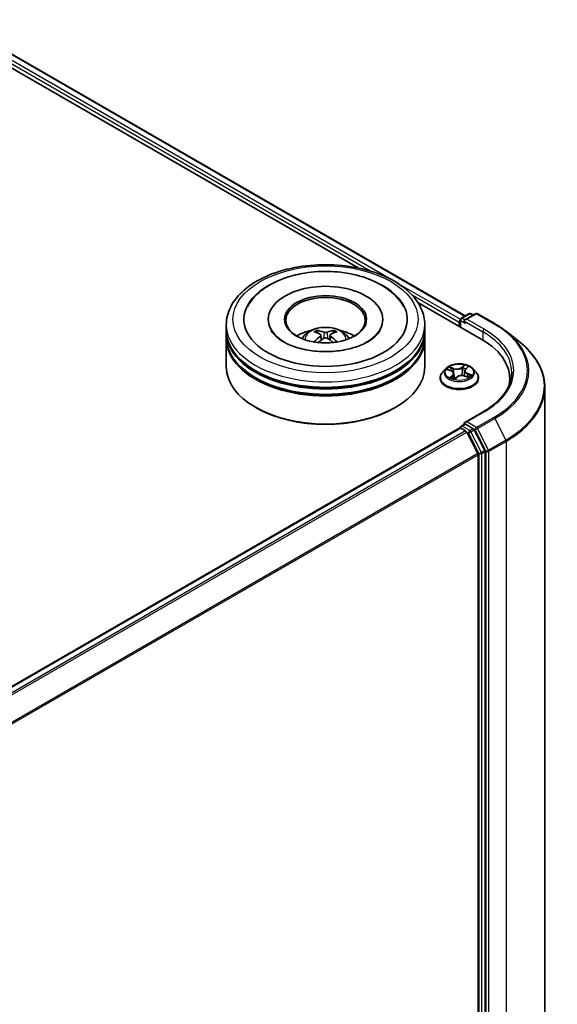
# Model space of a CAD drawing. Units: millimetres. Extents: x 36 to 7590, y 20 to 1565.
# Drawn here: x 468 to 509, y 477 to 552 of the extents above; entities that cross this region are included whole.
import ezdxf

# ---------------------------------------------------------------- set-up
doc = ezdxf.new("R2010")
doc.units = ezdxf.units.MM
doc.header["$LTSCALE"] = 2.5
doc.layers.add('Visible (ISO)', color=7, linetype='Continuous', lineweight=35)
doc.layers.add('Visible Narrow (ISO)', color=7, linetype='Continuous', lineweight=25)

msp = doc.modelspace()

# ---------------------------------------------------------------- linework, layer by layer
at = {"layer": 'Visible (ISO)'}
for p, q in [((463.0533, 551.732), (501.8442, 529.3361)), ((462.4109, 551.0459), (493.7466, 532.9542)), ((498.2612, 530.3477), (503.0587, 527.5779)), ((486.9603, 529.068), (486.9603, 528.97)), ((495.6103, 529.068), (495.6103, 528.97)), ((501.397, 528.8639), (501.397, 528.5373)), ((501.4591, 529.0272), (501.4591, 528.5014)), ((501.5341, 529.1571), (502.1205, 529.4956)), ((502.6158, 529.4958), (501.8127, 529.0321)), ((502.2705, 529.4956), (502.443, 529.396)), ((502.7658, 529.4958), (504.0739, 528.7405)), ((483.7853, 528.2515), (483.7853, 528.6597)), ((483.7853, 527.7208), (483.7853, 528.129)), ((490.705, 528.0194), (490.6594, 528.1753)), ((491.9113, 528.1753), (491.8656, 528.0194)), ((498.7853, 528.2515), (498.7853, 528.6597)), ((498.7853, 527.7208), (498.7853, 528.129)), ((504.9673, 528.1377), (505.9128, 527.3892)), ((483.7853, 525.4754), (483.7853, 527.5983)), ((490.9416, 527.8751), (490.9806, 527.5122)), ((491.6291, 527.8751), (491.5901, 527.5122)), ((498.7853, 525.4754), (498.7853, 527.5983)), ((500.3716, 525.3364), (500.1236, 525.0597)), ((500.5084, 525.262), (500.7721, 525.1625)), ((501.8133, 525.1787), (501.7722, 524.796)), ((501.8817, 525.3065), (502.0327, 525.4506)), ((502.4224, 525.3364), (502.6704, 525.0597)), ((499.947, 524.6181), (499.947, 524.6347)), ((500.9807, 524.9506), (501.0219, 524.5667)), ((501.0594, 524.5574), (501.2204, 524.6996)), ((501.8238, 524.7805), (502.0943, 524.686)), ((502.847, 524.6181), (502.847, 524.6347)), ((505.2114, 524.5773), (505.2114, 524.2225)), ((507.8614, 523.9205), (507.8614, 465.6297)), ((486.0528, 522.3727), (485.982, 522.4135)), ((496.5179, 522.3727), (496.5886, 522.4135)), ((503.1958, 522.074), (501.8127, 521.2754)), ((367.1173, 443.3049), (501.428, 520.8492)), ((501.4591, 520.8561), (501.4591, 520.8622)), ((501.503, 520.8418), (501.8776, 520.6255)), ((501.5341, 520.9921), (501.7862, 521.1377)), ((502.443, 520.789), (501.8566, 521.1276)), ((503.3169, 519.1423), (502.5245, 520.6979)), ((502.7866, 518.91), (501.9591, 520.5344)), ((502.8112, 518.8174), (502.8112, 460.9349)), ((503.3415, 460.9067), (503.3415, 519.0497))]:
    msp.add_line(p, q, dxfattribs=at)
for centre, start, end in [((501.6091, 529.0272), 120, 180), ((502.1955, 529.3657), 60, 120), ((502.6908, 529.3659), 60, 120), ((501.6091, 520.8622), 120, 180)]:
    msp.add_arc(centre, 0.15, start, end, dxfattribs=at)
for centre, major_axis, ratio, start_param, end_param in [((491.2853, 529.068), (6.175, 0), 0.5773503, 2.2877064, 7.1370716), ((491.2853, 529.068), (4.325, 0), 0.5773503, 5.4710656, 10.2368977), ((491.2853, 528.9863), (-3, 0), 0.5773503, 2.3727253, 7.0520527), ((501.503, 528.9251), (0.075, 0.1299), 0.5773503, 1.2124767, 2.3561945), ((501.9627, 528.9455), (-0.2121, 0), 0.5773503, 4.712389, 6.2831853), ((501.8566, 528.8843), (-0.075, 0.1299), 0.5773503, 0.7853982, 2.3561945), ((491.2853, 528.129), (7.5, 0), 0.5773503, 3.12745, 6.2973279), ((491.2853, 528.2515), (-7.5, 0), 0.5773503, 0, 3.1415927), ((491.2853, 526.6185), (-3, 0), 0.5773503, 5.0762837, 5.5305884), ((491.3372, 525.2625), (1.7067, -2.7649), 0.4946241, 2.4477608, 2.6867451), ((491.2385, 525.2055), (-1.5286, 2.8672), 0.654173, 5.6260122, 5.8649965), ((491.3322, 525.2055), (-1.5286, -2.8672), 0.654173, 3.5597815, 3.7987657), ((491.2334, 525.2625), (1.7067, 2.7649), 0.4946241, 0.4548476, 0.6938319), ((491.2853, 526.6185), (-3, 0), 0.5773503, 3.8941895, 4.3484943), ((491.2853, 527.5983), (7.5, 0), 0.5773503, 3.12745, 6.2973279), ((491.2853, 527.7208), (-7.5, 0), 0.5773503, 0, 3.1415927), ((491.3372, 525.2084), (-1.2704, -2.9906), 0.5952629, 3.9628231, 4.1931334), ((491.2385, 525.2654), (1.9435, 2.6039), 0.5535342, 0.9593188, 1.1511249), ((491.3322, 525.2654), (1.9435, -2.6039), 0.5535342, 1.9904677, 2.1822739), ((491.2334, 525.2084), (-1.2704, 2.9906), 0.5952629, 5.2316446, 5.4619549), ((497.8614, 524.5773), (7.35, 0), 0.5773503, 6.1711605, 7.0685835), ((491.2853, 528.129), (-7.4, 0), 0.5773503, 0.478284, 2.6633086), ((491.2853, 525.4754), (7.5, 0), 0.5773503, 3.1415927, 6.2831853), ((491.2853, 527.5983), (-7.4, 0), 0.5773503, 0.478284, 2.6633086), ((497.8614, 523.7608), (7.5, 0), 0.5773503, 0.1529658, 0.2006295), ((491.2853, 525.3937), (7.4, 0), 0.5773503, 3.9269908, 5.4977871), ((501.503, 520.7193), (-0.075, 0.1299), 0.5773503, 5.4977871, 6.2831853), ((501.9627, 521.1888), (-0.2121, 0), 0.5773503, 4.712389, 6.2831853), ((501.8566, 521.25), (-0.075, -0.1299), 0.5773503, 5.4977871, 6.1236372), ((501.8776, 520.503), (-0.075, 0.1299), 0.5773503, 4.6217291, 5.4977871), ((502.443, 520.6665), (0.075, -0.1299), 0.5773503, 1.4801364, 2.3561945), ((503.2355, 519.111), (0.075, -0.1299), 0.5773503, 0.7853982, 1.4801364), ((502.7051, 518.8787), (-0.075, 0.1299), 0.5773503, 3.9269908, 4.6217291)]:
    msp.add_ellipse(centre, major_axis=major_axis, ratio=ratio, start_param=start_param, end_param=end_param, dxfattribs=at)
msp.add_ellipse((491.2853, 529.068), major_axis=(3.1, 0), ratio=0.5773503, dxfattribs=at)
for points, knots in [([(483.7853, 528.6597), (483.7853, 529.1237), (483.9016, 529.5859), (484.3507, 530.4756), (484.6958, 530.8993), (485.5956, 531.6806), (486.1653, 532.0311), (487.4593, 532.6071), (488.1856, 532.8306), (489.7134, 533.1282), (490.5142, 533.203), (492.113, 533.1993), (492.9108, 533.1212), (494.4291, 532.8184), (495.1492, 532.5934), (496.4427, 532.0112), (497.0156, 531.6535), (497.9429, 530.8316), (498.3009, 530.3675), (498.695, 529.4783), (498.7853, 529.0695), (498.7853, 528.6597)], [5.5035917, 5.5035917, 5.5035917, 5.5035917, 5.7871967, 5.7871967, 6.0903961, 6.0903961, 6.4176584, 6.4176584, 6.7489364, 6.7489364, 7.0784049, 7.0784049, 7.4070231, 7.4070231, 7.7365278, 7.7365278, 8.0678229, 8.0678229, 8.3946987, 8.3946987, 8.6451843, 8.6451843, 8.6451843, 8.6451843]), ([(485.3766, 530.0055), (485.4528, 530.1505), (485.5403, 530.2899), (485.9216, 530.8136), (486.2869, 531.1513), (487.1827, 531.7646), (487.7302, 532.0269), (488.7663, 532.3755), (489.2347, 532.4892), (489.7169, 532.5668)], [5.2789279, 5.2789279, 5.2789279, 5.2789279, 5.3822145, 5.3822145, 5.6848098, 5.6848098, 6.0274506, 6.0274506, 6.2831853, 6.2831853, 6.2831853, 6.2831853]), ([(489.7169, 532.5668), (490.3647, 532.6711), (491.0374, 532.7098), (492.367, 532.6546), (493.0238, 532.5612), (494.2691, 532.2452), (494.8571, 532.0218), (495.9062, 531.4469), (496.3683, 531.0946), (496.913, 530.4672), (497.0687, 530.2441), (497.1941, 530.0055)], [0, 0, 0, 0, 0.3436275, 0.3436275, 0.6859336, 0.6859336, 1.0312278, 1.0312278, 1.3779797, 1.3779797, 1.547916, 1.547916, 1.547916, 1.547916]), ([(495.4239, 528.2447), (495.3946, 528.189), (495.3585, 528.1308), (495.1864, 527.8957), (494.9892, 527.7041), (494.4768, 527.3564), (494.1736, 527.1992), (493.474, 526.9316), (493.0761, 526.8222), (492.2235, 526.6707), (491.7679, 526.6302), (490.852, 526.6272), (490.3918, 526.6654), (489.5232, 526.8148), (489.1147, 526.9255), (488.3983, 527.198), (488.0888, 527.3587), (487.5955, 527.6957), (487.4101, 527.8711), (487.2271, 528.1072), (487.182, 528.1778), (487.1468, 528.2447)], [2.1373352, 2.1373352, 2.1373352, 2.1373352, 2.2423902, 2.2423902, 2.5476285, 2.5476285, 2.828376, 2.828376, 3.1149097, 3.1149097, 3.4077566, 3.4077566, 3.7029752, 3.7029752, 3.9959615, 3.9959615, 4.2825614, 4.2825614, 4.5632985, 4.5632985, 4.6895087, 4.6895087, 4.6895087, 4.6895087]), ([(489.496, 527.6065), (489.5517, 527.7027), (489.6174, 527.7879), (489.8081, 527.9897), (489.9425, 528.0885), (490.2617, 528.2687), (490.4514, 528.339), (490.8529, 528.4367), (491.0656, 528.4612), (491.4887, 528.4622), (491.6991, 528.4393), (492.109, 528.3433), (492.3086, 528.2701), (492.6726, 528.0623), (492.8404, 527.9304), (493.0126, 527.7058), (493.0451, 527.6576), (493.0747, 527.6065)], [1.1080064, 1.1080064, 1.1080064, 1.1080064, 1.2848512, 1.2848512, 1.5822086, 1.5822086, 1.9574686, 1.9574686, 2.3518935, 2.3518935, 2.7417298, 2.7417298, 3.1359976, 3.1359976, 3.5103035, 3.5103035, 3.6043826, 3.6043826, 3.6043826, 3.6043826]), ([(490.6033, 528.2317), (490.6085, 528.2311), (490.6146, 528.2292), (490.6255, 528.2235), (490.6323, 528.2184), (490.6426, 528.2077), (490.648, 528.2003), (490.6548, 528.1881), (490.6575, 528.1815), (490.6594, 528.1753)], [0.014560073, 0.014560073, 0.014560073, 0.014560073, 0.018722682, 0.018722682, 0.023429831, 0.023429831, 0.028069056, 0.028069056, 0.031810233, 0.031810233, 0.031810233, 0.031810233]), ([(491.3966, 528.0864), (491.3811, 528.0802), (491.3618, 528.075), (491.3201, 528.0684), (491.2977, 528.0671), (491.2561, 528.068), (491.234, 528.0704), (491.1994, 528.0777), (491.1858, 528.0817), (491.1741, 528.0864)], [0, 0, 0, 0, 0.012499779, 0.012499779, 0.024999557, 0.024999557, 0.037523671, 0.037523671, 0.046676606, 0.046676606, 0.046676606, 0.046676606]), ([(491.9113, 528.1753), (491.9132, 528.1815), (491.9159, 528.1881), (491.9227, 528.2003), (491.9281, 528.2077), (491.9384, 528.2184), (491.9452, 528.2235), (491.9561, 528.2292), (491.9622, 528.2311), (491.9674, 528.2317)], [0.0427285, 0.0427285, 0.0427285, 0.0427285, 0.046469677, 0.046469677, 0.051108902, 0.051108902, 0.055816051, 0.055816051, 0.05997866, 0.05997866, 0.05997866, 0.05997866]), ([(504.0739, 528.7405), (504.1386, 528.7032), (504.2024, 528.6652), (504.3278, 528.5882), (504.3895, 528.5491), (504.5108, 528.4698), (504.5704, 528.4295), (504.6875, 528.348), (504.745, 528.3066), (504.8578, 528.2229), (504.9131, 528.1806), (504.9673, 528.1377)], [1.57079633, 1.57079633, 1.57079633, 1.57079633, 1.60184851, 1.60184851, 1.63290069, 1.63290069, 1.66395288, 1.66395288, 1.69500506, 1.69500506, 1.72605724, 1.72605724, 1.72605724, 1.72605724]), ([(490.4309, 527.3475), (490.4326, 527.348), (490.4343, 527.3483), (490.4409, 527.3491), (490.4464, 527.348), (490.4511, 527.3452), (490.4519, 527.3447), (490.4527, 527.3441)], [0.0219671693, 0.0219671693, 0.0219671693, 0.0219671693, 0.0234298311, 0.0234298311, 0.0280690561, 0.0280690561, 0.028985175, 0.028985175, 0.028985175, 0.028985175]), ([(490.8997, 527.928), (490.9135, 527.9208), (490.9251, 527.9112), (490.9398, 527.889), (490.9428, 527.8765), (490.9407, 527.8521), (490.9354, 527.8387), (490.9192, 527.8166), (490.9101, 527.8076), (490.8997, 527.7995)], [0, 0, 0, 0, 0.012499779, 0.012499779, 0.024999557, 0.024999557, 0.037523671, 0.037523671, 0.046676606, 0.046676606, 0.046676606, 0.046676606]), ([(491.1741, 527.6411), (491.1896, 527.6508), (491.2089, 527.6591), (491.2506, 527.6694), (491.273, 527.6715), (491.3146, 527.67), (491.3366, 527.6663), (491.3713, 527.6548), (491.3849, 527.6484), (491.3966, 527.6411)], [0, 0, 0, 0, 0.012499779, 0.012499779, 0.024999557, 0.024999557, 0.037523671, 0.037523671, 0.046676606, 0.046676606, 0.046676606, 0.046676606]), ([(491.671, 527.7995), (491.6572, 527.8102), (491.6456, 527.8229), (491.6309, 527.8489), (491.6279, 527.8622), (491.63, 527.886), (491.6353, 527.898), (491.6515, 527.9159), (491.6606, 527.9226), (491.671, 527.928)], [0, 0, 0, 0, 0.012499779, 0.012499779, 0.024999557, 0.024999557, 0.037523671, 0.037523671, 0.046676606, 0.046676606, 0.046676606, 0.046676606]), ([(492.118, 527.3441), (492.1188, 527.3447), (492.1195, 527.3452), (492.1243, 527.348), (492.1298, 527.3491), (492.1364, 527.3483), (492.1381, 527.348), (492.1398, 527.3475)], [0.0455535579, 0.0455535579, 0.0455535579, 0.0455535579, 0.0464696768, 0.0464696768, 0.0511089018, 0.0511089018, 0.0525715636, 0.0525715636, 0.0525715636, 0.0525715636]), ([(507.8614, 523.9205), (507.8614, 524.1704), (507.8341, 524.4202), (507.7256, 524.9148), (507.6443, 525.1597), (507.43, 525.6401), (507.297, 525.8757), (506.9817, 526.3339), (506.7996, 526.5565), (506.3896, 526.9857), (506.1617, 527.1922), (505.9128, 527.3892)], [3.92699082, 3.92699082, 3.92699082, 3.92699082, 4.05301827, 4.05301827, 4.17904572, 4.17904572, 4.30507316, 4.30507316, 4.43110061, 4.43110061, 4.55712806, 4.55712806, 4.55712806, 4.55712806]), ([(500.1236, 525.0597), (500.1012, 525.0348), (500.0807, 525.009), (500.0437, 524.9558), (500.0273, 524.9285), (499.9986, 524.8724), (499.9865, 524.8437), (499.9669, 524.7852), (499.9595, 524.7554), (499.9495, 524.6954), (499.947, 524.665), (499.947, 524.6347)], [0.08399011, 0.08399011, 0.08399011, 0.08399011, 0.17950344, 0.17950344, 0.27501676, 0.27501676, 0.37053008, 0.37053008, 0.4660434, 0.4660434, 0.56155673, 0.56155673, 0.56155673, 0.56155673]), ([(502.4224, 525.3364), (502.361, 525.4048), (502.2831, 525.4649), (502.0993, 525.5683), (501.9921, 525.6108), (501.7623, 525.6729), (501.6396, 525.6926), (501.3909, 525.7076), (501.265, 525.7032), (501.0213, 525.6708), (500.9036, 525.6428), (500.6873, 525.5647), (500.5887, 525.5146), (500.4549, 525.4188), (500.41, 525.3792), (500.3716, 525.3364)], [4.180716, 4.180716, 4.180716, 4.180716, 4.5017289, 4.5017289, 4.8361575, 4.8361575, 5.169235, 5.169235, 5.5005484, 5.5005484, 5.8322843, 5.8322843, 6.1662623, 6.1662623, 6.3671754, 6.3671754, 6.3671754, 6.3671754]), ([(500.9807, 524.9506), (500.9788, 524.9686), (500.9739, 524.9862), (500.959, 525.0203), (500.9489, 525.0366), (500.9242, 525.0674), (500.9095, 525.0819), (500.8763, 525.1089), (500.8577, 525.1212), (500.8172, 525.1437), (500.7953, 525.1537), (500.7721, 525.1625)], [3.76505274, 3.76505274, 3.76505274, 3.76505274, 3.95102933, 3.95102933, 4.13700592, 4.13700592, 4.32298251, 4.32298251, 4.5089591, 4.5089591, 4.69493569, 4.69493569, 4.69493569, 4.69493569]), ([(501.8817, 525.3065), (501.874, 525.2991), (501.8668, 525.2914), (501.8536, 525.2755), (501.8476, 525.2674), (501.8369, 525.2506), (501.8323, 525.242), (501.8243, 525.2244), (501.8211, 525.2154), (501.816, 525.1972), (501.8143, 525.188), (501.8133, 525.1787)], [0.01745329, 0.01745329, 0.01745329, 0.01745329, 0.11389331, 0.11389331, 0.21033332, 0.21033332, 0.30677334, 0.30677334, 0.40321336, 0.40321336, 0.49965337, 0.49965337, 0.49965337, 0.49965337]), ([(502.847, 524.6347), (502.847, 524.665), (502.8445, 524.6954), (502.8345, 524.7554), (502.827, 524.7852), (502.8074, 524.8437), (502.7953, 524.8724), (502.7667, 524.9285), (502.7502, 524.9558), (502.7132, 525.009), (502.6927, 525.0348), (502.6704, 525.0597)], [3.70314938, 3.70314938, 3.70314938, 3.70314938, 3.7986627, 3.7986627, 3.89417603, 3.89417603, 3.98968935, 3.98968935, 4.08520267, 4.08520267, 4.18071599, 4.18071599, 4.18071599, 4.18071599]), ([(505.3614, 525.0671), (505.3614, 524.8495), (505.3318, 524.6318), (505.2134, 524.2), (505.1245, 523.9859), (504.8881, 523.5659), (504.7406, 523.3601), (504.3897, 522.9624), (504.1862, 522.7706), (503.728, 522.4064), (503.4732, 522.2341), (503.1958, 522.074)], [2.35619449, 2.35619449, 2.35619449, 2.35619449, 2.51327412, 2.51327412, 2.67035376, 2.67035376, 2.82743339, 2.82743339, 2.98451302, 2.98451302, 3.14159265, 3.14159265, 3.14159265, 3.14159265]), ([(499.947, 524.6181), (499.947, 524.5287), (499.9705, 524.4395), (500.062, 524.2686), (500.1314, 524.1873), (500.3108, 524.0399), (500.4222, 523.9743), (500.6741, 523.8673), (500.8148, 523.826), (501.1106, 523.7716), (501.2656, 523.7584), (501.5747, 523.7613), (501.7288, 523.7774), (502.0209, 523.8372), (502.159, 523.881), (502.4055, 523.9927), (502.5138, 524.0606), (502.6886, 524.2148), (502.7554, 524.3011), (502.8299, 524.4657), (502.847, 524.5418), (502.847, 524.6181)], [0.5615567, 0.5615567, 0.5615567, 0.5615567, 0.8612673, 0.8612673, 1.1736783, 1.1736783, 1.4981713, 1.4981713, 1.8238993, 1.8238993, 2.1486497, 2.1486497, 2.4730046, 2.4730046, 2.7978387, 2.7978387, 3.1236361, 3.1236361, 3.4475511, 3.4475511, 3.7031494, 3.7031494, 3.7031494, 3.7031494]), ([(500.8212, 524.6439), (500.8346, 524.6368), (500.8487, 524.63), (500.8779, 524.6167), (500.893, 524.6103), (500.9245, 524.5979), (500.9407, 524.592), (500.9742, 524.5807), (500.9914, 524.5754), (501.0253, 524.5657), (501.0421, 524.5613), (501.0591, 524.5572)], [1.39619158, 1.39619158, 1.39619158, 1.39619158, 1.46540831, 1.46540831, 1.53462504, 1.53462504, 1.60384178, 1.60384178, 1.67305851, 1.67305851, 1.7373358, 1.7373358, 1.7373358, 1.7373358]), ([(501.0581, 524.5568), (501.0581, 524.5568), (501.0581, 524.5568), (501.0582, 524.5568), (501.0584, 524.5569), (501.0588, 524.557), (501.059, 524.5572), (501.0593, 524.5573), (501.0594, 524.5574), (501.0594, 524.5574)], [0.003691868, 0.003691868, 0.003691868, 0.003691868, 0.0045349068, 0.0045349068, 0.0068023602, 0.0068023602, 0.0090698136, 0.0090698136, 0.011160176, 0.011160176, 0.011160176, 0.011160176]), ([(501.8238, 524.7805), (501.7847, 524.7942), (501.7422, 524.8042), (501.6541, 524.8165), (501.6086, 524.8187), (501.5183, 524.8151), (501.4737, 524.8092), (501.3892, 524.7899), (501.3494, 524.7764), (501.278, 524.7427), (501.2464, 524.7226), (501.2204, 524.6996)], [4.7298423, 4.7298423, 4.7298423, 4.7298423, 5.0370202, 5.0370202, 5.3441982, 5.3441982, 5.6513761, 5.6513761, 5.9585541, 5.9585541, 6.265732, 6.265732, 6.265732, 6.265732]), ([(502.0601, 524.698), (502.07, 524.7053), (502.0792, 524.7126), (502.0966, 524.7274), (502.1047, 524.735), (502.1195, 524.7497), (502.1261, 524.7569), (502.1379, 524.7709), (502.1431, 524.7777), (502.1476, 524.7842)], [3.03994205, 3.03994205, 3.03994205, 3.03994205, 3.10803265, 3.10803265, 3.17915317, 3.17915317, 3.2502737, 3.2502737, 3.32139423, 3.32139423, 3.32139423, 3.32139423]), ([(501.7862, 521.1377), (501.7927, 521.1414), (501.8035, 521.1434), (501.8288, 521.1404), (501.8432, 521.1353), (501.8566, 521.1276)], [0.038953354, 0.038953354, 0.038953354, 0.038953354, 0.050334548, 0.050334548, 0.061715743, 0.061715743, 0.061715743, 0.061715743])]:
    msp.add_open_spline(points, degree=3, knots=knots, dxfattribs=at)
for points in [[(490.453, 527.3439), (490.4529, 527.344), (490.4528, 527.344), (490.4527, 527.3441)], [(492.118, 527.3441), (492.1179, 527.344), (492.1178, 527.344), (492.1177, 527.3439)]]:
    msp.add_open_spline(points, degree=3, dxfattribs=at)
at = {"layer": 'Visible Narrow (ISO)'}
for p, q in [((462.5061, 551.3175), (494.7694, 532.6903)), ((496.249, 532.081), (462.6122, 551.5012)), ((463.0033, 551.7271), (501.8149, 529.3192)), ((501.4652, 529.0694), (496.7115, 531.8139)), ((497.7823, 530.9508), (501.397, 528.8639)), ((501.503, 528.476), (501.503, 528.9659)), ((501.503, 528.9659), (501.8566, 528.7618)), ((501.6091, 529.1496), (502.1955, 529.4882)), ((501.8127, 529.0321), (501.6091, 529.1496)), ((501.7505, 528.9455), (503.1647, 528.129)), ((501.9627, 529.068), (502.6908, 529.4884)), ((503.2708, 528.3127), (501.9627, 529.068)), ((502.1955, 529.4882), (502.3991, 529.3707)), ((502.6908, 529.4884), (503.9989, 528.7331)), ((491.1741, 528.0864), (491.1421, 527.6209)), ((491.3966, 528.0864), (491.4286, 527.6209)), ((503.1647, 528.129), (503.1647, 527.5154)), ((490.8997, 527.7995), (490.9247, 527.4721)), ((491.671, 527.7995), (491.646, 527.4721)), ((500.437, 525.2827), (500.7633, 525.1595)), ((500.9784, 525.357), (500.6449, 525.4735)), ((500.7558, 525.3993), (500.9655, 525.326)), ((500.9655, 525.326), (500.9501, 525.0334)), ((501.7703, 525.6214), (501.557, 525.433)), ((501.5778, 525.4065), (501.7119, 525.525)), ((501.5778, 525.4065), (501.6082, 525.0561)), ((501.899, 525.3088), (502.1008, 525.5014)), ((500.895, 524.8255), (500.6932, 524.6329)), ((500.7894, 524.6784), (500.9163, 524.7994)), ((500.849, 524.63), (500.8464, 524.6348)), ((500.9163, 524.7994), (500.9345, 524.5944)), ((501.0237, 524.5129), (501.237, 524.7013)), ((501.8155, 524.7773), (502.1491, 524.6608)), ((502.0171, 524.9441), (502.0044, 524.7174)), ((502.0171, 524.9441), (502.2222, 524.8667)), ((502.357, 524.8516), (502.0307, 524.9748)), ((501.9627, 521.3113), (503.2708, 522.0665)), ((503.9989, 521.6461), (502.6908, 520.8909)), ((502.7723, 520.7998), (504.0804, 521.555)), ((504.0804, 521.555), (504.9079, 519.9307)), ((367.1613, 443.2796), (501.503, 520.8418)), ((501.8776, 520.6255), (367.5359, 443.0633)), ((501.6091, 520.9847), (501.8566, 521.1276)), ((502.1955, 520.6461), (501.6091, 520.9847)), ((502.6908, 520.8909), (501.9627, 521.3113)), ((502.443, 520.789), (502.1955, 520.6461)), ((502.277, 520.555), (502.5245, 520.6979)), ((502.443, 520.789), (502.5847, 520.7072)), ((502.5847, 520.7072), (503.4122, 519.0828)), ((503.5998, 519.1754), (502.7723, 520.7998)), ((367.6556, 442.9942), (501.9591, 520.5344)), ((501.9567, 520.539), (502.0895, 520.4624)), ((502.0895, 520.4624), (502.8819, 518.9068)), ((503.0694, 518.9994), (502.277, 520.555)), ((504.9079, 519.9307), (503.5998, 519.1754)), ((503.3169, 519.1423), (503.0694, 518.9994)), ((503.6244, 519.0828), (504.9325, 519.8381)), ((504.9325, 519.8381), (504.9325, 461.5472)), ((502.7866, 518.91), (368.5327, 441.3985)), ((368.5713, 441.314), (502.8112, 518.8174)), ((502.8819, 518.9068), (502.8819, 460.7638)), ((503.094, 518.9068), (503.3415, 519.0497)), ((503.094, 460.7638), (503.094, 518.9068)), ((503.4122, 519.0828), (503.4122, 460.792)), ((503.6244, 460.792), (503.6244, 519.0828))]:
    msp.add_line(p, q, dxfattribs=at)
for centre, major_axis in [((491.2853, 529.068), (-7, 0)), ((501.397, 525.0671), (-1.0707, 0))]:
    msp.add_ellipse(centre, major_axis=major_axis, ratio=0.5773503, dxfattribs=at)
for centre, major_axis, ratio, start_param, end_param in [((501.6091, 529.0272), (-0.15, 0), 0.5773503, 0, 0.7853982), ((501.6091, 529.0272), (0.075, 0.1299), 0.5773503, 0.7853982, 2.3561945), ((501.6091, 529.0272), (-0.075, 0.1299), 0.5773503, 5.4977871, 6.2831853), ((502.1955, 529.3657), (-0.075, 0.1299), 0.5773503, 5.4977871, 6.2831853), ((502.1955, 529.3657), (0.075, 0.1299), 0.5773503, 0, 0.7853982), ((502.6908, 529.3659), (-0.075, 0.1299), 0.5773503, 5.4977871, 6.2831853), ((502.6908, 529.3659), (0.075, 0.1299), 0.5773503, 0, 0.7853982), ((491.2853, 528.6597), (-7.5, 0), 0.5773503, 0, 3.1415927), ((491.2853, 527.5697), (-1.5344, 0), 0.5773503, 3.0761472, 6.3486308), ((491.2853, 527.7234), (-1.1137, 0), 0.5773503, 5.3714845, 5.6240898), ((491.2853, 527.6983), (1.0366, 0), 0.5773503, 2.2191701, 2.4253628), ((491.2853, 527.6983), (1.0366, 0), 0.5773503, 0.7162298, 0.9224226), ((491.2853, 527.7234), (-1.1137, 0), 0.5773503, 3.8006881, 4.0532935), ((503.2708, 528.1902), (0.075, 0.1299), 0.5773503, 0.7853982, 2.3561945), ((497.8614, 525.0671), (7.5, 0), 0.5773503, 0, 0.7853982), ((497.8614, 525.1896), (7.65, 0), 0.5773503, 5.4977871, 7.0685835), ((503.9989, 528.6106), (0.075, 0.1299), 0.5773503, 0, 0.7853982), ((497.8614, 525.1896), (8.6797, 0), 0.5773503, 5.4977871, 7.0685835), ((497.8614, 525.1456), (8.795, 0), 0.5773503, 5.4977871, 6.9133226), ((497.8614, 523.9989), (9.9652, 0), 0.5773503, 5.4977871, 6.9133226), ((501.397, 524.6792), (-1.4338, 0), 0.5773503, 5.8056187, 9.9023446), ((501.397, 525.03), (-1.1546, 0), 0.5773503, 5.8056187, 9.9023446), ((501.397, 525.0671), (-1.03, 0), 0.5773503, 5.5309441, 5.9123131), ((501.397, 524.9538), (0.8061, 0), 0.5773503, 2.4001358, 2.6113711), ((500.743, 525.3888), (-0.0181, -0.0173), 0.0696668, 0.901267, 2.2964491), ((500.7633, 525.1391), (0.0088, 0.0234), 0.4467833, 0, 0.701471), ((500.5296, 524.9531), (0.4271, 0), 0.5773503, 5.7390819, 7.2749716), ((500.819, 525.2684), (-0.0234, -0.0087), 0.2774464, 4.0310703, 5.3864934), ((501.1995, 525.5493), (0.452, 0), 0.5773503, 4.1682855, 5.7041753), ((500.9784, 525.3366), (-0.0082, -0.0236), 0.4226604, 3.8322569, 5.3157868), ((501.1995, 525.568), (-0.4271, 0), 0.5773503, 1.0266929, 2.5625826), ((501.557, 525.4126), (0.0165, -0.0187), 0.6834115, 0.7458585, 2.2293884), ((501.6889, 525.3827), (-0.0246, 0.0044), 0.1830706, 4.3996323, 5.7550554), ((501.397, 524.9538), (0.8061, 0), 0.5773503, 0.9041948, 1.1891398), ((501.7328, 525.5189), (-0.0225, 0.0108), 0.2752499, 0.5413664, 1.9365486), ((501.397, 525.0671), (-1.03, 0), 0.5773503, 3.9601477, 4.3415168), ((502.2644, 525.1812), (-0.4271, 0), 0.5773503, 5.7390819, 7.2749716), ((502.2644, 525.1625), (-0.452, 0), 0.5773503, 6.221282, 7.2749716), ((501.899, 525.2884), (-0.0173, 0.0181), 0.6985877, 5.3443154, 6.2831853), ((501.9832, 525.4279), (-0.0218, 0.0122), 0.2461955, 2.1389177, 2.3302971), ((501.397, 524.6347), (-1.45, 0), 0.5773503, 0, 3.1415927), ((501.397, 524.6181), (1.45, 0), 0.5773503, 3.1415927, 6.2831853), ((501.397, 525.0671), (1.03, 0), 0.5773503, 3.9601477, 4.3415168), ((500.8107, 524.6727), (-0.0026, -0.0249), 0.8795565, 4.5759297, 5.9711119), ((500.8677, 524.6291), (-0.022, -0.012), 0.7897466, 5.4068241, 5.5489603), ((500.895, 524.8051), (0.0173, -0.0181), 0.6985877, 0.7191929, 2.2027227), ((500.5296, 524.9345), (0.452, 0), 0.5773503, 5.7390819, 6.3450887), ((501.397, 524.4244), (-0.4844, 0), 0.5773503, 5.4643329, 5.6093729), ((501.397, 524.4155), (0.4737, 0), 0.5773503, 2.3227403, 2.4898867), ((501.0612, 524.5817), (-0.0018, -0.0249), 0.9086108, 6.1262599, 6.2392604), ((501.0814, 524.6283), (-0.0219, -0.012), 0.3608231, 4.273481, 5.2710919), ((501.0814, 524.6283), (0.0119, -0.022), 0.557716, 4.4037897, 5.0252717), ((501.0814, 524.6283), (0.0118, 0.0221), 0.0466852, 1.0068593, 2.229811), ((501.237, 524.6809), (-0.0165, 0.0187), 0.6834115, 5.3709811, 6.2831853), ((501.5944, 524.5663), (0.4271, 0), 0.5773503, 1.0266929, 2.5625826), ((501.6291, 525.05), (-0.0246, 0.0044), 0.1830324, 4.4040137, 5.7550596), ((501.8155, 524.7569), (0.0082, 0.0236), 0.4226604, 0, 0.6906643), ((502.0307, 524.9544), (-0.0088, -0.0234), 0.4467833, 3.8430637, 5.3265935), ((502.1243, 524.7943), (0.021, -0.0136), 0.6591186, 0.0652171, 1.3344386), ((501.397, 525.0671), (1.03, 0), 0.5773503, 5.5309441, 5.9123131), ((502.2086, 524.8564), (-0.0069, 0.024), 0.6568453, 3.5642643, 4.9594465), ((497.8614, 523.9205), (10, 0), 0.5773503, 5.4977871, 6.2831853), ((503.2708, 521.9441), (-0.075, 0.1299), 0.5773503, 5.4977871, 6.2831853), ((503.9989, 521.5237), (0.075, -0.1299), 0.5773503, 1.4801364, 2.3561945), ((501.6091, 520.8622), (-0.15, 0), 0.5773503, 0, 0.0701236), ((501.6091, 520.8622), (0.075, 0.1299), 0.5773503, 0.7853982, 2.061679), ((501.6091, 520.8622), (-0.075, 0.1299), 0.5773503, 5.4977871, 6.2831853), ((502.1955, 520.5236), (0.075, 0.1299), 0.5773503, 0.7853982, 2.3561945), ((502.1955, 520.5236), (-0.075, 0.1299), 0.5773503, 4.6217291, 5.4977871), ((502.6908, 520.7684), (0.075, 0.1299), 0.5773503, 0.7853982, 2.3561945), ((502.6908, 520.7684), (-0.1337, -0.0681), 0.0739221, 0.617421, 2.1882173), ((502.6908, 520.7684), (-0.075, 0.1299), 0.5773503, 4.6217291, 5.4977871), ((502.1955, 520.5236), (-0.1337, -0.0681), 0.0739221, 0.617421, 2.1882173), ((504.8264, 519.8993), (-0.075, 0.1299), 0.5773503, 3.9269908, 4.6217291), ((503.5183, 519.144), (0.1337, 0.0681), 0.0739221, 3.7590136, 5.32981), ((503.5183, 519.144), (-0.075, 0.1299), 0.5773503, 3.9269908, 4.6217291), ((502.988, 518.9681), (0.1337, 0.0681), 0.0739221, 3.7590136, 5.32981), ((502.988, 518.9681), (-0.15, 0), 0.5773503, 0.7853982, 2.3561945), ((502.988, 518.9681), (-0.075, 0.1299), 0.5773503, 3.9269908, 4.6217291), ((503.5183, 519.144), (-0.15, 0), 0.5773503, 0.7853982, 2.3561945)]:
    msp.add_ellipse(centre, major_axis=major_axis, ratio=ratio, start_param=start_param, end_param=end_param, dxfattribs=at)
for points, knots in [([(500.5557, 525.2442), (500.5543, 525.2452), (500.5529, 525.2461), (500.5395, 525.2551), (500.5264, 525.2615), (500.501, 525.2711), (500.4887, 525.2746), (500.4632, 525.2799), (500.45, 525.2817), (500.437, 525.2827)], [0.004818055, 0.004818055, 0.004818055, 0.004818055, 0.005934038, 0.005934038, 0.0154285, 0.0154285, 0.023744988, 0.023744988, 0.032394303, 0.032394303, 0.032394303, 0.032394303]), ([(500.437, 525.2827), (500.4496, 525.28), (500.4623, 525.2768), (500.4862, 525.2699), (500.4974, 525.2662), (500.5084, 525.262)], [-0.032394303, -0.032394303, -0.032394303, -0.032394303, -0.023744988, -0.023744988, -0.015981004, -0.015981004, -0.015981004, -0.015981004]), ([(500.7558, 525.3993), (500.746, 525.4061), (500.7362, 525.4131), (500.711, 525.4311), (500.6958, 525.4418), (500.6686, 525.4596), (500.6567, 525.4669), (500.6449, 525.4735)], [-0.032055974, -0.032055974, -0.032055974, -0.032055974, -0.02365019, -0.02365019, -0.010200936, -0.010200936, 0.000338329, 0.000338329, 0.000338329, 0.000338329]), ([(500.6449, 525.4735), (500.6536, 525.4657), (500.6625, 525.4567), (500.683, 525.434), (500.6947, 525.4198), (500.7155, 525.3957), (500.7238, 525.3862), (500.7327, 525.3771)], [-0.000338329, -0.000338329, -0.000338329, -0.000338329, 0.010200936, 0.010200936, 0.02365019, 0.02365019, 0.032055974, 0.032055974, 0.032055974, 0.032055974]), ([(500.7327, 525.3771), (500.7479, 525.3614), (500.7616, 525.3442), (500.7853, 525.3075), (500.7951, 525.288), (500.8025, 525.2681)], [-0.028982846, -0.028982846, -0.028982846, -0.028982846, -0.014585063, -0.014585063, 0, 0, 0, 0]), ([(500.8319, 525.2789), (500.8238, 525.3008), (500.8131, 525.3224), (500.7873, 525.3629), (500.7724, 525.382), (500.7558, 525.3993)], [0, 0, 0, 0, 0.014585063, 0.014585063, 0.028982846, 0.028982846, 0.028982846, 0.028982846]), ([(500.9031, 525.0868), (500.8985, 525.0992), (500.8939, 525.1116), (500.8702, 525.1757), (500.851, 525.2273), (500.8319, 525.2789)], [0.026126591, 0.026126591, 0.026126591, 0.026126591, 0.034389927, 0.034389927, 0.068779854, 0.068779854, 0.068779854, 0.068779854]), ([(501.668, 525.3888), (501.6581, 525.3334), (501.6481, 525.2779), (501.6282, 525.167), (501.6182, 525.1115), (501.6082, 525.0561)], [0, 0, 0, 0, 0.034389927, 0.034389927, 0.068779854, 0.068779854, 0.068779854, 0.068779854]), ([(501.6373, 525.0529), (501.6473, 525.1084), (501.6573, 525.1638), (501.6772, 525.2748), (501.6872, 525.3302), (501.6972, 525.3857)], [-0.068779854, -0.068779854, -0.068779854, -0.068779854, -0.034389927, -0.034389927, 0, 0, 0, 0]), ([(501.7119, 525.525), (501.7019, 525.504), (501.693, 525.4817), (501.6781, 525.4358), (501.6722, 525.4122), (501.668, 525.3888)], [0, 0, 0, 0, 0.014491423, 0.014491423, 0.028982846, 0.028982846, 0.028982846, 0.028982846]), ([(501.6972, 525.3857), (501.701, 525.4069), (501.7065, 525.4283), (501.7203, 525.47), (501.7286, 525.4902), (501.738, 525.5092)], [-0.028982846, -0.028982846, -0.028982846, -0.028982846, -0.014491423, -0.014491423, 0, 0, 0, 0]), ([(501.7703, 525.6214), (501.7656, 525.6141), (501.7609, 525.6063), (501.7515, 525.5903), (501.7468, 525.5821), (501.7363, 525.564), (501.7305, 525.5541), (501.7203, 525.5376), (501.7162, 525.5312), (501.7119, 525.525)], [-0.032394303, -0.032394303, -0.032394303, -0.032394303, -0.023744988, -0.023744988, -0.0154285, -0.0154285, -0.005934038, -0.005934038, 0, 0, 0, 0]), ([(501.738, 525.5092), (501.7419, 525.517), (501.7451, 525.5248), (501.7524, 525.5449), (501.7558, 525.5569), (501.7611, 525.5781), (501.7631, 525.5876), (501.7669, 525.6055), (501.7686, 525.6139), (501.7703, 525.6214)], [0, 0, 0, 0, 0.005934038, 0.005934038, 0.0154285, 0.0154285, 0.023744988, 0.023744988, 0.032394303, 0.032394303, 0.032394303, 0.032394303]), ([(502.1008, 525.5014), (502.0873, 525.4963), (502.0737, 525.49), (502.0439, 525.4727), (502.0281, 525.4609), (502.0059, 525.4376), (501.9983, 525.4276), (501.9924, 525.4168)], [-0.000338329, -0.000338329, -0.000338329, -0.000338329, 0.010200936, 0.010200936, 0.02365019, 0.02365019, 0.032055974, 0.032055974, 0.032055974, 0.032055974]), ([(502.0327, 525.4506), (502.0434, 525.4608), (502.0548, 525.4702), (502.0779, 525.487), (502.0894, 525.4946), (502.1008, 525.5014)], [-0.021290992, -0.021290992, -0.021290992, -0.021290992, -0.010200936, -0.010200936, 0.000338329, 0.000338329, 0.000338329, 0.000338329]), ([(500.7894, 524.6784), (500.7831, 524.6758), (500.7758, 524.673), (500.7554, 524.6646), (500.7416, 524.6586), (500.7161, 524.6459), (500.7046, 524.6397), (500.6932, 524.6329)], [-0.032055974, -0.032055974, -0.032055974, -0.032055974, -0.02365019, -0.02365019, -0.010200936, -0.010200936, 0.000338329, 0.000338329, 0.000338329, 0.000338329]), ([(500.6932, 524.6329), (500.7066, 524.638), (500.7202, 524.6419), (500.7501, 524.6483), (500.7659, 524.65), (500.788, 524.6506), (500.7956, 524.6503), (500.8015, 524.6497)], [-0.000338329, -0.000338329, -0.000338329, -0.000338329, 0.010200936, 0.010200936, 0.02365019, 0.02365019, 0.032055974, 0.032055974, 0.032055974, 0.032055974]), ([(500.8464, 524.6348), (500.8393, 524.6479), (500.8307, 524.6583), (500.8114, 524.6729), (500.8008, 524.6772), (500.7894, 524.6784)], [0, 0, 0, 0, 0.014585063, 0.014585063, 0.028982846, 0.028982846, 0.028982846, 0.028982846]), ([(501.0868, 524.6406), (501.0674, 524.6778), (501.0492, 524.7159), (501.0179, 524.7861), (501.0044, 524.818), (500.9914, 524.8503)], [0.021775894, 0.021775894, 0.021775894, 0.021775894, 0.049120627, 0.049120627, 0.07133573, 0.07133573, 0.07133573, 0.07133573]), ([(501.0016, 524.7558), (501.0036, 524.7514), (501.0057, 524.7471), (501.0261, 524.704), (501.0454, 524.6658), (501.0661, 524.6287)], [-0.052158882, -0.052158882, -0.052158882, -0.052158882, -0.049120627, -0.049120627, -0.021775894, -0.021775894, -0.021775894, -0.021775894]), ([(501.0559, 524.5573), (501.0521, 524.5576), (501.0488, 524.5573), (501.0415, 524.5548), (501.0382, 524.5517), (501.0329, 524.5436), (501.0308, 524.5388), (501.027, 524.5272), (501.0254, 524.5204), (501.0237, 524.5129)], [0, 0, 0, 0, 0.005934038, 0.005934038, 0.0154285, 0.0154285, 0.023744988, 0.023744988, 0.032394303, 0.032394303, 0.032394303, 0.032394303]), ([(501.0237, 524.5129), (501.0283, 524.5202), (501.033, 524.5271), (501.0425, 524.5396), (501.0472, 524.5453), (501.0545, 524.5528), (501.0569, 524.5552), (501.0594, 524.5574)], [-0.032394303, -0.032394303, -0.032394303, -0.032394303, -0.023744988, -0.023744988, -0.0154285, -0.0154285, -0.011337267, -0.011337267, -0.011337267, -0.011337267]), ([(501.0734, 524.6153), (501.0815, 524.611), (501.0897, 524.607), (501.1008, 524.6017), (501.1037, 524.6004), (501.1066, 524.5991)], [-0.1748660129, -0.1748660129, -0.1748660129, -0.1748660129, -0.1694049504, -0.1694049504, -0.1675052821, -0.1675052821, -0.1675052821, -0.1675052821]), ([(501.1294, 524.6192), (501.1229, 524.6221), (501.1164, 524.6252), (501.1022, 524.6323), (501.0945, 524.6364), (501.0868, 524.6406)], [0.1649214129, 0.1649214129, 0.1649214129, 0.1649214129, 0.1694049504, 0.1694049504, 0.1748660128, 0.1748660128, 0.1748660128, 0.1748660128]), ([(501.6082, 525.0561), (501.5949, 524.9777), (501.5783, 524.9001), (501.5573, 524.8214), (501.5566, 524.8189), (501.556, 524.8165)], [0, 0, 0, 0, 0.049120627, 0.049120627, 0.050669584, 0.050669584, 0.050669584, 0.050669584]), ([(501.5829, 524.8174), (501.583, 524.8178), (501.5831, 524.8181), (501.6052, 524.8954), (501.623, 524.9737), (501.6373, 525.0529)], [-0.049336411, -0.049336411, -0.049336411, -0.049336411, -0.049120627, -0.049120627, 0, 0, 0, 0]), ([(502.1491, 524.6608), (502.1403, 524.6686), (502.1315, 524.6752), (502.1109, 524.687), (502.0992, 524.6911), (502.0834, 524.6922), (502.0803, 524.6922), (502.0771, 524.692)], [-0.000338329, -0.000338329, -0.000338329, -0.000338329, 0.010200936, 0.010200936, 0.02365019, 0.02365019, 0.026885893, 0.026885893, 0.026885893, 0.026885893]), ([(502.0943, 524.686), (502.1007, 524.6838), (502.1071, 524.6813), (502.1254, 524.6734), (502.1373, 524.6674), (502.1491, 524.6608)], [-0.015832105, -0.015832105, -0.015832105, -0.015832105, -0.010200936, -0.010200936, 0.000338329, 0.000338329, 0.000338329, 0.000338329]), ([(502.2222, 524.8667), (502.2047, 524.8617), (502.1885, 524.8538), (502.1601, 524.8329), (502.1478, 524.8198), (502.1379, 524.8046)], [0, 0, 0, 0, 0.014491423, 0.014491423, 0.028982846, 0.028982846, 0.028982846, 0.028982846]), ([(502.1476, 524.7842), (502.1561, 524.7964), (502.1663, 524.807), (502.1909, 524.8249), (502.2055, 524.832), (502.2213, 524.8364)], [-0.027647038, -0.027647038, -0.027647038, -0.027647038, -0.014491423, -0.014491423, 0, 0, 0, 0]), ([(502.2213, 524.8364), (502.2278, 524.8382), (502.2349, 524.84), (502.2545, 524.8446), (502.2675, 524.8471), (502.2929, 524.8506), (502.3052, 524.8518), (502.3307, 524.8528), (502.3439, 524.8526), (502.357, 524.8516)], [0, 0, 0, 0, 0.005934038, 0.005934038, 0.0154285, 0.0154285, 0.023744988, 0.023744988, 0.032394303, 0.032394303, 0.032394303, 0.032394303]), ([(502.357, 524.8516), (502.3444, 524.8543), (502.3316, 524.8566), (502.3069, 524.8603), (502.2949, 524.8617), (502.2699, 524.8642), (502.2569, 524.8651), (502.2367, 524.8661), (502.2292, 524.8664), (502.2222, 524.8667)], [-0.032394303, -0.032394303, -0.032394303, -0.032394303, -0.023744988, -0.023744988, -0.0154285, -0.0154285, -0.005934038, -0.005934038, 0, 0, 0, 0])]:
    msp.add_open_spline(points, degree=3, knots=knots, dxfattribs=at)
for points in [[(500.8025, 525.2681), (500.8207, 525.219), (500.8389, 525.17), (500.8571, 525.1209)], [(501.9924, 525.4168), (501.9907, 525.4136), (501.989, 525.4105), (501.9873, 525.4073)], [(500.8015, 524.6497), (500.8084, 524.6491), (500.815, 524.6471), (500.8212, 524.6438)], [(501.0588, 524.557), (501.0579, 524.5572), (501.0569, 524.5573), (501.0559, 524.5573)], [(502.1379, 524.8046), (502.1178, 524.7735), (502.0976, 524.7424), (502.0775, 524.7114)]]:
    msp.add_open_spline(points, degree=3, dxfattribs=at)

doc.saveas('drawing.dxf')
